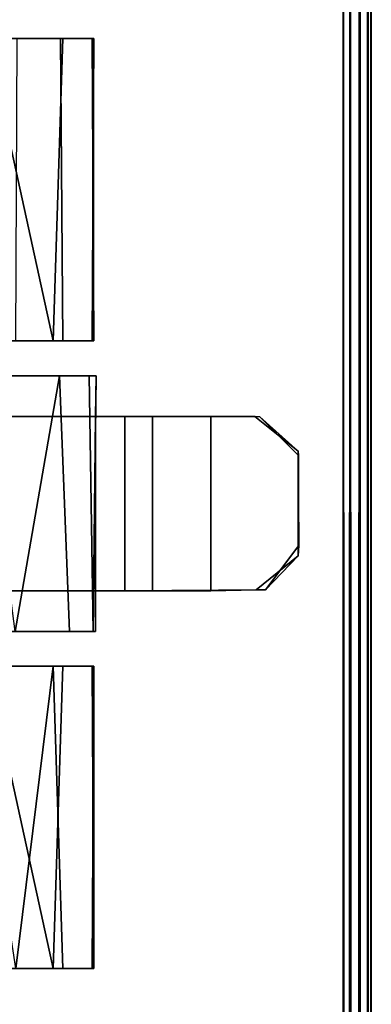
# Model space of a CAD drawing. Extents: x -169 to 162, y -116 to 98.
# Drawn here: x -117 to -116, y -58 to -56 of the extents above; entities that cross this region are included whole.
import ezdxf

# ---------------------------------------------------------------- set-up
doc = ezdxf.new("R2010")
doc.units = 0
doc.header["$LTSCALE"] = 96
doc.header["$MEASUREMENT"] = 0
for name, color, linetype in [('AFUTL-3-CTPL-FXBK', 7, 'Continuous'), ('AFUTL-3-TP-EDLM-SH', 7, 'Continuous'), ('AFUTL-3-TPLM-TH', 7, 'Continuous'), ('AFUTL-P', 7, 'Continuous'), ('MAIN_FURN', 7, 'Continuous')]:
    doc.layers.add(name, color=color, linetype=linetype)

# ---------------------------------------------------------------- blocks, each defined once
blk = doc.blocks.new('VT6030RCVC12')
at = {"layer": 'AFUTL-3-CTPL-FXBK', "color": 47, "linetype": 'Continuous'}
for points, invisible_edges in [([(2.8893, -0.1581, 0.8575), (3.0918, -0.1564, 0.8577), (2.8143, -0.5307, 0.8577), (2.8147, -0.251, 0.8574)], 2), ([(3.0918, -0.1564, 0.8577), (3.1874, -0.2285, 0.8566), (3.1893, -0.5307, 0.8577), (2.8143, -0.5307, 0.8577)], 8), ([(2.8985, -0.1576, 0.7328), (2.8156, -0.2407, 0.7328), (2.8143, -0.3457, 0.7327), (3.1893, -0.3457, 0.7327)], 8), ([(3.1144, -0.1581, 0.733), (2.8985, -0.1576, 0.7328), (3.1893, -0.3457, 0.7327), (3.1876, -0.248, 0.7328)], 2), ([(3.1893, -0.3457, 0.7327), (3.1893, -0.5307, 0.8577), (3.1874, -0.2285, 0.8566), (3.1876, -0.248, 0.7328)], 1), ([(2.8143, -0.3457, 0.7327), (2.8156, -0.2407, 0.7328), (2.8143, -0.5307, 0.8577), (2.8143, -0.5307, 0.7327)], 2), ([(2.8156, -0.2407, 0.7328), (2.8147, -0.251, 0.8574), (2.8143, -0.5307, 0.8577)], 12), ([(3.1893, -0.4707, 0.6077), (3.1893, -0.5307, 0.7327), (3.1893, -0.5307, 0.8577), (3.1893, -0.3457, 0.7327)], 5), ([(3.1893, -0.5932, 0.7327), (3.1893, -0.4707, 0.6077), (3.1893, -0.9057, 0.6077), (3.1893, -0.9057, 0.7327)], 1), ([(3.1893, -0.5307, 0.7327), (3.1893, -0.4707, 0.6077), (3.1893, -0.5932, 0.7327)], 3), ([(2.7268, -0.5922, 0.7327), (2.7268, -1.5232, 1.3027), (2.7263, -2.0735, 1.3031), (2.7268, -2.0732, 0.7327)], 1), ([(2.8143, -0.9057, 0.7327), (2.8143, -0.5932, 0.7327), (2.7268, -0.5922, 0.7327), (2.7268, -2.0732, 0.7327)], 8), ([(2.7268, -0.5922, 0.7327), (2.7268, -0.6068, 0.882), (2.7268, -1.5232, 1.3027)], 14), ([(2.0018, -0.5971, 0.8397), (2.0018, -2.0537, 0.7935), (2.0018, -0.6637, 0.4124), (2.0018, -0.6008, 0.614)], 3), ([(2.0018, -0.5971, 0.8397), (2.0018, -0.6687, 1.0614), (2.0018, -0.7617, 1.2007), (2.0018, -2.0537, 0.7935)], 12), ([(2.6518, -0.8527, 0.17), (2.6518, -0.6008, 0.8514), (2.6518, -0.5971, 0.6257), (2.6518, -0.6842, 0.3708)], 1), ([(2.6518, -0.8527, 0.17), (2.6518, -0.6637, 1.0529), (2.6518, -0.6008, 0.8514)], 13), ([(2.7268, -0.6068, 0.882), (2.7268, -0.6712, 1.067), (2.7268, -0.8379, 1.2865), (2.7268, -1.5232, 1.3027)], 12), ([(3.2769, -2.0732, 0.7326), (3.2768, -0.5932, 0.7327), (3.1893, -0.5932, 0.7327), (3.1893, -0.9057, 0.7327)], 8), ([(3.2768, -0.5932, 0.7327), (3.2769, -2.0732, 0.7326), (3.277, -2.0732, 1.3029), (3.2768, -1.5232, 1.3027)], 8), ([(3.2768, -1.5232, 1.3027), (3.2768, -0.6492, 1.0183), (3.2768, -0.5982, 0.8346), (3.2768, -0.5932, 0.7327)], 9), ([(3.3518, -1.6555, 1.3861), (3.3518, -0.6008, 0.614), (3.3518, -0.5971, 0.8397), (3.3518, -0.6842, 1.0946)], 9), ([(3.3518, -0.8272, 0.1892), (3.3518, -0.6637, 0.4124), (3.3518, -0.6008, 0.614), (3.3518, -1.6555, 1.3861)], 12), ([(4.0018, -0.8527, 0.17), (4.0018, -0.6008, 0.8514), (4.0018, -0.5971, 0.6257), (4.0018, -0.6842, 0.3708)], 1), ([(4.0018, -0.8527, 0.17), (4.0018, -0.6637, 1.0529), (4.0018, -0.6008, 0.8514)], 13), ([(3.2768, -0.9502, 1.3634), (3.2768, -0.7661, 1.2104), (3.2768, -0.6492, 1.0183), (3.2768, -1.5232, 1.3027)], 12), ([(2.0018, -1.0983, 0.0326), (2.0018, -0.8272, 0.1892), (2.0018, -0.6637, 0.4124), (2.0018, -2.0537, 0.7935)], 12), ([(2.6518, -0.9263, 1.3517), (2.6518, -0.7647, 1.2043), (2.6518, -0.6637, 1.0529), (2.6518, -0.8527, 0.17)], 12), ([(4.0018, -0.9263, 1.3517), (4.0018, -0.7647, 1.2043), (4.0018, -0.6637, 1.0529), (4.0018, -0.8527, 0.17)], 12), ([(3.3518, -0.6842, 1.0946), (3.3518, -0.8634, 1.3053), (3.3518, -1.1286, 1.4423), (3.3518, -1.6555, 1.3861)], 12)]:
    blk.add_3dface(points, dxfattribs=dict(at, invisible_edges=invisible_edges))
for points in [[(2.8156, -0.2407, 0.7328), (2.8893, -0.1581, 0.8575), (2.8147, -0.251, 0.8574)], [(2.8985, -0.1576, 0.7328), (2.8893, -0.1581, 0.8575), (2.8156, -0.2407, 0.7328)], [(2.8893, -0.1581, 0.8575), (3.1144, -0.1581, 0.733), (3.0918, -0.1564, 0.8577)], [(2.8893, -0.1581, 0.8575), (2.8985, -0.1576, 0.7328), (3.1144, -0.1581, 0.733)], [(3.0918, -0.1564, 0.8577), (3.1144, -0.1581, 0.733), (3.1874, -0.2285, 0.8566)], [(3.1874, -0.2285, 0.8566), (3.1144, -0.1581, 0.733), (3.1876, -0.248, 0.7328)], [(2.8143, -0.3457, 0.7327), (2.8143, -0.4707, 0.6077), (3.1893, -0.4707, 0.6077), (3.1893, -0.3457, 0.7327)], [(2.8143, -0.4707, 0.6077), (2.8143, -0.3457, 0.7327), (2.8143, -0.5307, 0.7327), (2.8143, -0.5932, 0.7327)], [(3.1893, -0.9057, 0.6077), (3.1893, -0.4707, 0.6077), (2.8143, -0.4707, 0.6077), (2.8143, -0.9057, 0.6077)], [(2.8143, -0.5932, 0.7327), (2.8143, -0.9057, 0.7327), (2.8143, -0.9057, 0.6077), (2.8143, -0.4707, 0.6077)], [(2.8143, -0.5307, 0.7327), (2.8143, -0.5307, 0.8577), (3.1893, -0.5307, 0.8577), (3.1893, -0.5307, 0.7327)], [(2.8143, -0.5307, 0.7327), (3.1893, -0.5307, 0.7327), (3.1893, -0.5932, 0.7327), (2.8143, -0.5932, 0.7327)], [(2.7268, -0.5922, 0.7327), (3.2768, -0.5982, 0.8346), (2.7268, -0.6068, 0.882)], [(2.7268, -0.5922, 0.7327), (2.8143, -0.5932, 0.7327), (3.2768, -0.5982, 0.8346)], [(2.6518, -0.5971, 0.6257), (2.0018, -0.6008, 0.614), (2.0018, -0.6637, 0.4124), (2.6518, -0.6842, 0.3708)], [(2.6518, -0.5971, 0.6257), (2.6518, -0.6008, 0.8514), (2.0018, -0.5971, 0.8397), (2.0018, -0.6008, 0.614)], [(2.6518, -0.6637, 1.0529), (2.0018, -0.6687, 1.0614), (2.0018, -0.5971, 0.8397), (2.6518, -0.6008, 0.8514)], [(2.7268, -0.6068, 0.882), (3.2768, -0.5982, 0.8346), (3.2768, -0.6492, 1.0183), (2.7268, -0.6712, 1.067)], [(3.2768, -0.5982, 0.8346), (2.8143, -0.5932, 0.7327), (3.1893, -0.5932, 0.7327), (3.2768, -0.5932, 0.7327)], [(4.0018, -0.5971, 0.6257), (3.3518, -0.6008, 0.614), (3.3518, -0.6637, 0.4124), (4.0018, -0.6842, 0.3708)], [(4.0018, -0.5971, 0.6257), (4.0018, -0.6008, 0.8514), (3.3518, -0.5971, 0.8397), (3.3518, -0.6008, 0.614)], [(4.0018, -0.6637, 1.0529), (3.3518, -0.6842, 1.0946), (3.3518, -0.5971, 0.8397), (4.0018, -0.6008, 0.8514)], [(2.7268, -0.6712, 1.067), (3.2768, -0.6492, 1.0183), (3.2768, -0.7661, 1.2104)], [(2.6518, -0.6637, 1.0529), (2.6518, -0.7647, 1.2043), (2.0018, -0.7617, 1.2007), (2.0018, -0.6687, 1.0614)], [(2.6518, -0.6842, 0.3708), (2.0018, -0.6637, 0.4124), (2.0018, -0.8272, 0.1892)], [(2.7268, -0.6712, 1.067), (3.2768, -0.7661, 1.2104), (2.7268, -0.8379, 1.2865)], [(4.0018, -0.6842, 0.3708), (3.3518, -0.6637, 0.4124), (3.3518, -0.8272, 0.1892)], [(4.0018, -0.7647, 1.2043), (3.3518, -0.6842, 1.0946), (4.0018, -0.6637, 1.0529)], [(2.6518, -0.6842, 0.3708), (2.0018, -0.8272, 0.1892), (2.6518, -0.8527, 0.17)], [(4.0018, -0.6842, 0.3708), (3.3518, -0.8272, 0.1892), (4.0018, -0.8527, 0.17)], [(4.0018, -0.7647, 1.2043), (3.3518, -0.8634, 1.3053), (3.3518, -0.6842, 1.0946)]]:
    blk.add_3dface(points, dxfattribs=at)
at = {"layer": 'AFUTL-3-TP-EDLM-SH', "color": 5, "linetype": 'Continuous'}
for points in [[(0.0609, -0.0021, 28.9587), (0.0619, -0.0009, 28.0497), (59.9427, -0.0021, 28.0545), (59.9427, -0.0021, 28.9567)], [(0.0609, -0.0076, 28.0358), (59.9427, -0.0089, 28.0336), (59.9427, -0.0021, 28.0545), (0.0619, -0.0009, 28.0497)], [(0.0609, -0.0021, 28.9587), (59.9427, -0.0021, 28.9567), (59.9427, -0.0076, 28.9775), (0.0609, -0.0089, 28.9797)], [(0.0609, -0.0076, 28.0358), (0.0609, -0.0262, 28.0132), (59.9427, -0.025, 28.0142), (59.9427, -0.0089, 28.0336)], [(0.0609, -0.025, 28.9991), (0.0609, -0.0089, 28.9797), (59.9427, -0.0076, 28.9775), (59.9427, -0.0262, 29.0001)], [(0.0608, -0.0612, 28.0026), (59.9427, -0.0464, 28.0044), (0.0609, -0.0262, 28.0132)], [(0.0609, -0.0262, 28.0132), (59.9427, -0.0464, 28.0044), (59.9427, -0.025, 28.0142)], [(0.0609, -0.025, 28.9991), (59.9427, -0.0262, 29.0001), (0.0609, -0.0464, 29.0089)], [(0.0609, -0.0464, 29.0089), (59.9427, -0.0262, 29.0001), (59.9428, -0.0612, 29.0106)], [(0.0608, -0.0612, 28.0026), (59.9427, -0.0612, 28.0027), (59.9427, -0.0464, 28.0044)], [(0.0609, -0.0612, 29.0106), (59.9428, -0.0612, 29.0106), (59.9427, -0.0612, 28.0027), (0.0608, -0.0612, 28.0026)], [(0.0609, -0.0464, 29.0089), (59.9428, -0.0612, 29.0106), (0.0609, -0.0612, 29.0106)]]:
    blk.add_3dface(points, dxfattribs=at)
at = {"layer": 'AFUTL-3-TPLM-TH', "color": 42, "linetype": 'Continuous'}
for points, invisible_edges in [([(0.0609, -29.943, 29.0106), (59.9427, -0.0612, 29.0106), (59.9427, -29.943, 29.0106)], 1), ([(0.0609, -29.943, 29.0106), (0.0609, -0.0612, 29.0106), (59.9427, -0.0612, 29.0106)], 12), ([(59.9427, -29.943, 28.0027), (0.0609, -0.0612, 28.0027), (0.0609, -29.943, 28.0027)], 1), ([(59.9427, -29.943, 28.0027), (59.9427, -0.0612, 28.0027), (0.0609, -0.0612, 28.0027)], 12), ([(59.9427, -0.0612, 28.0027), (0.0609, -0.0612, 29.0106), (0.0609, -0.0612, 28.0027)], 1), ([(59.9427, -0.0612, 28.0027), (59.9427, -0.0612, 29.0106), (0.0609, -0.0612, 29.0106)], 12)]:
    blk.add_3dface(points, dxfattribs=dict(at, invisible_edges=invisible_edges))
at = {"layer": 'AFUTL-P', "color": 1, "linetype": 'Continuous'}
for p, q in [((0.0609, -0.0021), (59.9427, -0.0021)), ((0.0609, -0.0089), (59.9427, -0.0076)), ((0.0609, -0.0076), (59.9427, -0.0089)), ((0.0609, -0.025), (59.9427, -0.0262)), ((0.0609, -0.0262), (59.9427, -0.025)), ((0.0609, -0.0464), (59.9427, -0.0262)), ((0.0609, -0.0262), (59.9427, -0.0464)), ((0.0608, -0.0612), (59.9427, -0.0464)), ((59.9428, -0.0612), (0.0608, -0.0612)), ((0.0609, -0.0464), (59.9428, -0.0612)), ((2.8147, -0.251), (2.8893, -0.1581)), ((2.8156, -0.2407), (2.8985, -0.1576)), ((2.8893, -0.1581), (2.8156, -0.2407)), ((2.8893, -0.1581), (3.0918, -0.1564)), ((2.8893, -0.1581), (2.8985, -0.1576)), ((2.8893, -0.1581), (3.1144, -0.1581)), ((3.1144, -0.1581), (2.8985, -0.1576)), ((3.1874, -0.2285), (3.0918, -0.1564)), ((3.0918, -0.1564), (3.1144, -0.1581)), ((3.1874, -0.2285), (3.1144, -0.1581)), ((3.1144, -0.1581), (3.1876, -0.248)), ((3.1893, -0.5307), (3.1874, -0.2285)), ((3.1874, -0.2285), (3.1893, -0.3457)), ((3.1874, -0.2285), (3.1876, -0.248)), ((2.8143, -0.5307), (2.8156, -0.2407)), ((2.8156, -0.2407), (2.8143, -0.3457)), ((2.8143, -0.5307), (2.8147, -0.251)), ((2.8147, -0.251), (2.8156, -0.2407)), ((3.1893, -0.3457), (3.1876, -0.248)), ((2.8143, -0.3457), (2.8143, -0.9057)), ((2.8143, -0.3457), (3.1893, -0.3457)), ((3.1893, -0.3457), (3.1893, -0.9057)), ((3.1893, -0.4707), (2.8143, -0.4707)), ((3.1893, -0.5307), (2.8143, -0.5307)), ((2.8143, -0.5932), (2.7268, -0.5922)), ((3.2768, -0.5982), (2.7268, -0.5922)), ((2.7268, -0.5922), (2.7268, -2.0732)), ((2.6518, -0.6008), (2.0018, -0.5971)), ((2.6518, -0.5971), (2.0018, -0.5971)), ((2.6518, -0.5971), (2.0018, -0.6008)), ((2.0018, -0.5971), (2.0018, -2.0537)), ((2.6518, -2.0511), (2.6518, -0.5971)), ((3.2768, -0.5982), (2.7268, -0.6068)), ((2.8143, -0.5932), (3.2768, -0.5932)), ((2.8143, -0.5932), (3.2768, -0.5982)), ((3.2768, -0.5932), (3.2769, -2.0732)), ((3.2768, -0.5932), (3.2768, -1.5232)), ((3.3518, -2.0511), (3.3518, -0.5971)), ((3.3518, -0.5971), (4.0018, -0.6008)), ((3.3518, -0.5971), (4.0018, -0.5971)), ((3.3518, -0.6008), (4.0018, -0.5971)), ((4.0018, -0.5971), (4.0018, -2.0511)), ((3.2768, -0.6492), (2.7268, -0.6712)), ((2.6518, -0.6842), (2.0018, -0.6637)), ((2.6518, -0.6637), (2.0018, -0.6687)), ((3.2768, -0.7661), (2.7268, -0.6712)), ((3.3518, -0.6842), (4.0018, -0.6637)), ((3.3518, -0.6637), (4.0018, -0.6842)), ((3.3518, -0.6842), (4.0018, -0.7647))]:
    blk.add_line(p, q, dxfattribs=at)

msp = doc.modelspace()

# ---------------------------------------------------------------- block references
at = {"layer": 'MAIN_FURN', "linetype": 'Continuous', "rotation": 270}
msp.add_blockref('VT6030RCVC12', (-116, -54.01093), dxfattribs=at)

doc.saveas('drawing.dxf')
